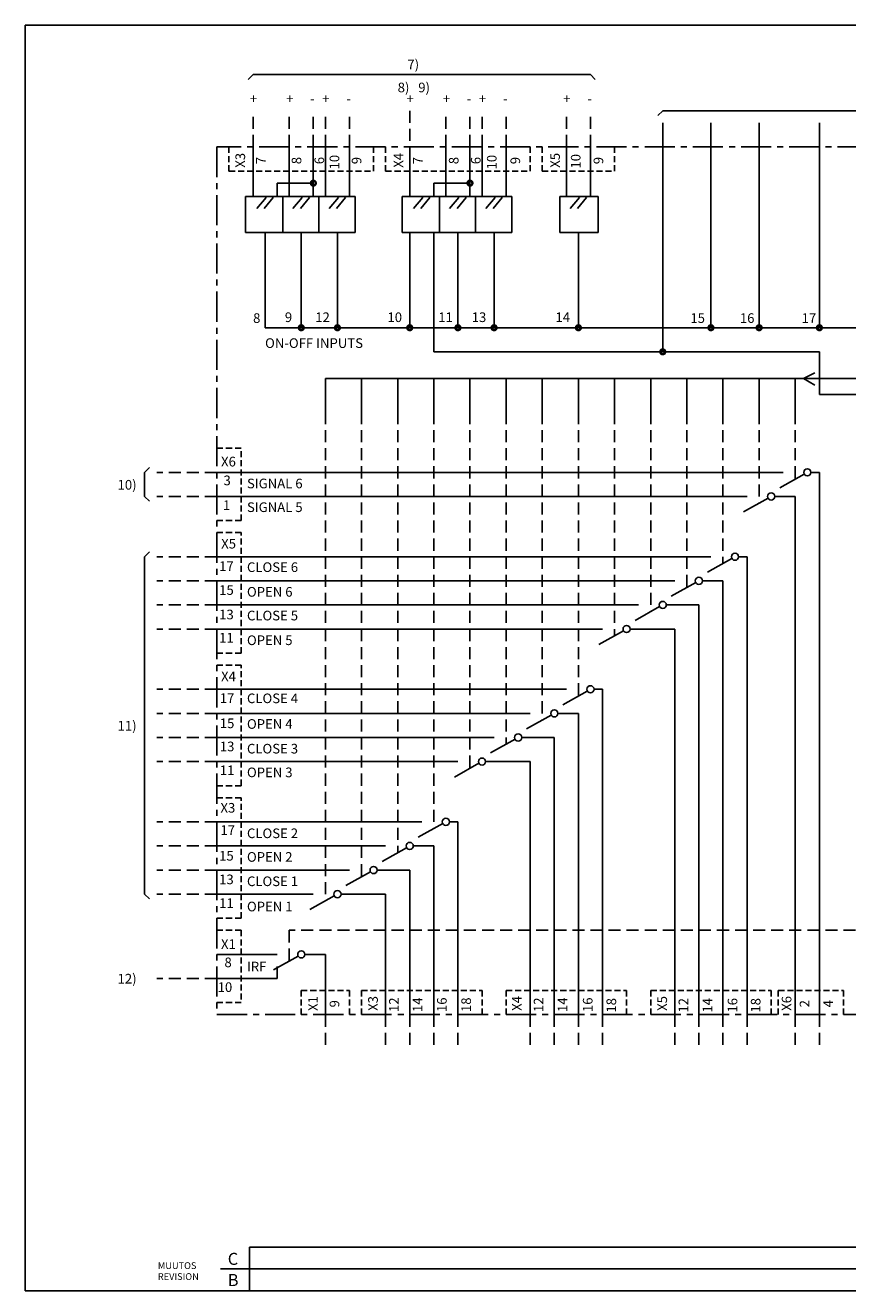
# Model space of a CAD drawing. Extents: x 0 to 392, y 0 to 263.
# Drawn here: x 0 to 171, y 0 to 263 of the extents above; entities that cross this region are included whole.
import ezdxf

# ---------------------------------------------------------------- set-up
doc = ezdxf.new("R2010")
doc.units = 0
doc.header["$LTSCALE"] = 5
doc.header["$MEASUREMENT"] = 0
for name, pattern in [('CENTER', [2, 1.25, -0.25, 0.25, -0.25]), ('DASHED', [0.75, 0.5, -0.25]), ('HIDDEN', [0.375, 0.25, -0.125])]:
    doc.linetypes.add(name, pattern=pattern)
doc.layers.get('0').update_dxf_attribs({"linetype": 'CONTINUOUS'})
for name, color, linetype in [('BASE', 7, 'CONTINUOUS'), ('OHUT', 6, 'CONTINUOUS'), ('PAKSU', 3, 'CONTINUOUS'), ('RAAMI', 4, 'CONTINUOUS'), ('SWEDEN2', 5, 'CONTINUOUS')]:
    doc.layers.add(name, color=color, linetype=linetype)
doc.styles.add('GREEKS', font='TXT')
doc.styles.add('ROMANS', font='romans')

# ---------------------------------------------------------------- blocks, each defined once
blk = doc.blocks.new('BLC43')
at = {"layer": 'SWEDEN2', "linetype": 'Continuous'}
blk.add_text('+', height=2, dxfattribs=at).set_placement((-0.65, -0.99))
blk = doc.blocks.new('BLC42')
at = {"layer": 'SWEDEN2', "linetype": 'Continuous'}
blk.add_text('-', height=2, dxfattribs=at).set_placement((-0.66, -0.99))

msp = doc.modelspace()

# ---------------------------------------------------------------- linework, layer by layer
at = {"color": 5, "linetype": 'Continuous'}
for p, q in [((47.5, 252.5), (46.5, 251.5)), ((117.5, 252.5), (47.5, 252.5)), ((117.5, 252.5), (118.5, 251.5)), ((132.5, 245), (131.5, 244)), ((225, 245), (132.5, 245)), ((132.5, 237.5), (132.5, 242.5)), ((142.5, 237.5), (142.5, 242.5)), ((152.5, 237.5), (152.5, 242.5)), ((165, 237.5), (165, 242.5)), ((161.72, 189.45), (164.07, 190.64)), ((164.07, 188.11), (161.72, 189.45)), ((25, 170), (26, 171)), ((25, 170), (25, 165)), ((25, 165), (26, 164)), ((25, 152.5), (26, 153.5)), ((25, 152.5), (25, 82.5)), ((25, 82.5), (26, 81.5))]:
    msp.add_line(p, q, dxfattribs=at)
at = {"color": 5, "linetype": 'DASHED'}
for p, q in [((47.5, 237.5), (47.5, 245)), ((55, 237.5), (55, 245)), ((60, 237.5), (60, 245)), ((62.5, 237.5), (62.5, 245)), ((67.5, 237.5), (67.5, 245)), ((80, 245), (80, 237.5)), ((87.5, 237.5), (87.5, 245)), ((92.5, 237.5), (92.5, 245)), ((95, 237.5), (95, 245)), ((100, 237.5), (100, 245)), ((112.5, 237.5), (112.5, 245)), ((117.5, 237.5), (117.5, 245)), ((40, 170), (27.5, 170)), ((40, 165), (27.5, 165)), ((40, 152.5), (27.5, 152.5)), ((40, 147.5), (27.5, 147.5)), ((40, 142.5), (27.5, 142.5)), ((40, 137.5), (27.5, 137.5)), ((40, 125), (27.5, 125)), ((40, 120), (27.5, 120)), ((40, 115), (27.5, 115)), ((40, 110), (27.5, 110)), ((40, 97.5), (27.5, 97.5)), ((40, 92.5), (27.5, 92.5)), ((40, 87.5), (27.5, 87.5)), ((40, 82.5), (27.5, 82.5)), ((40, 65), (27.5, 65)), ((62.5, 57.5), (62.5, 50)), ((75, 57.5), (75, 50)), ((80, 57.5), (80, 50)), ((85, 57.5), (85, 50)), ((90, 57.5), (90, 50)), ((105, 57.5), (105, 50)), ((110, 57.5), (110, 50)), ((115, 57.5), (115, 50)), ((120, 57.5), (120, 50)), ((135, 57.5), (135, 50)), ((140, 57.5), (140, 50)), ((145, 57.5), (145, 50)), ((150, 57.5), (150, 50)), ((160, 57.5), (160, 50)), ((165, 57.5), (165, 50))]:
    msp.add_line(p, q, dxfattribs=at)
at = {"layer": 'BASE', "color": 5, "linetype": 'CENTER'}
for p, q in [((40, 237.5), (40, 57.5)), ((265, 237.5), (40, 237.5)), ((40, 57.5), (265, 57.5))]:
    msp.add_line(p, q, dxfattribs=at)
at = {"layer": 'BASE', "color": 5, "linetype": 'HIDDEN'}
for p, q in [((42.5, 237.5), (42.5, 232.5)), ((72.5, 232.5), (72.5, 237.5)), ((75, 237.5), (75, 232.5)), ((105, 232.5), (105, 237.5)), ((107.5, 237.5), (107.5, 232.5)), ((122.5, 237.5), (122.5, 232.5)), ((42.5, 232.5), (72.5, 232.5)), ((75, 232.5), (105, 232.5)), ((107.5, 232.5), (122.5, 232.5)), ((40, 175), (45, 175)), ((45, 160), (45, 175)), ((45, 160), (40, 160)), ((45, 157.5), (40, 157.5)), ((45, 132.5), (45, 157.5)), ((40, 132.5), (45, 132.5)), ((45, 130), (40, 130)), ((45, 105), (45, 130)), ((40, 105), (45, 105)), ((45, 102.5), (40, 102.5)), ((45, 77.5), (45, 102.5)), ((40, 77.5), (45, 77.5)), ((40, 75), (45, 75)), ((45, 75), (45, 60)), ((57.5, 57.5), (57.5, 62.5)), ((57.5, 62.5), (67.5, 62.5)), ((67.5, 62.5), (67.5, 57.5)), ((70, 57.5), (70, 62.5)), ((70, 62.5), (95, 62.5)), ((95, 62.5), (95, 57.5)), ((100, 57.5), (100, 62.5)), ((100, 62.5), (125, 62.5)), ((125, 62.5), (125, 57.5)), ((130, 62.5), (155, 62.5)), ((130, 57.5), (130, 62.5)), ((155, 62.5), (155, 57.5)), ((156.48, 62.5), (170, 62.5)), ((156.48, 62.5), (156.48, 57.5)), ((170, 62.5), (170, 57.5)), ((45, 60), (40, 60))]:
    msp.add_line(p, q, dxfattribs=at)
at = {"layer": 'BASE', "color": 5, "linetype": 'Continuous'}
for p, q in [((47.5, 227.2), (47.5, 237.5)), ((55, 227.2), (55, 237.5)), ((60, 230), (60, 237.5)), ((62.5, 227.2), (62.5, 237.5)), ((67.5, 230), (67.5, 237.5)), ((80, 227.2), (80, 237.5)), ((87.5, 227.2), (87.5, 237.5)), ((92.5, 230), (92.5, 237.5)), ((95, 227.2), (95, 237.5)), ((100, 230), (100, 237.5)), ((112.5, 227.2), (112.5, 237.5)), ((117.5, 227.2), (117.5, 237.5)), ((132.5, 237.5), (132.5, 195)), ((142.5, 237.5), (142.5, 200)), ((152.5, 237.5), (152.5, 200)), ((165, 237.5), (165, 200)), ((52.5, 227.2), (52.5, 230)), ((52.5, 230), (60, 230)), ((60, 227.2), (60, 230)), ((67.5, 227.2), (67.5, 230)), ((85, 230), (92.5, 230)), ((85, 227.2), (85, 230)), ((92.5, 227.2), (92.5, 230)), ((100, 227.2), (100, 230)), ((50, 215), (50, 219.78)), ((57.5, 200), (57.5, 219.78)), ((65, 200), (65, 219.78)), ((79.99, 200), (79.99, 219.78)), ((85, 219.78), (85, 195)), ((90, 200), (90, 219.78)), ((97.5, 200), (97.5, 219.78)), ((115, 200), (115, 219.78)), ((50, 215), (50, 200)), ((50, 200), (215, 200)), ((85, 195), (165, 195)), ((165, 195), (165, 186.13)), ((180, 189.45), (62.5, 189.45)), ((62.5, 189.45), (62.5, 182.5)), ((70, 189.45), (70, 182.5)), ((77.5, 189.45), (77.5, 182.5)), ((85, 189.45), (85, 182.5)), ((92.5, 189.45), (92.5, 182.5)), ((100, 189.45), (100, 182.5)), ((107.5, 189.45), (107.5, 182.5)), ((115, 189.45), (115, 182.5)), ((122.5, 189.45), (122.5, 182.5)), ((130, 189.45), (130, 182.5)), ((137.5, 189.45), (137.5, 182.5)), ((145, 189.45), (145, 182.5)), ((152.5, 189.45), (152.5, 182.5)), ((160, 189.45), (160, 182.5)), ((178.01, 186.13), (165, 186.13)), ((157.5, 170), (40, 170)), ((161.85, 169.64), (156.76, 166.79)), ((163.24, 170), (165, 170)), ((165, 170), (165, 57.5)), ((150, 165), (40, 165)), ((154.35, 164.64), (149.26, 161.79)), ((155.74, 165), (160, 165)), ((160, 57.5), (160, 165)), ((142.5, 152.5), (40, 152.5)), ((142.5, 152.5), (137.5, 152.5)), ((148.24, 152.5), (150, 152.5)), ((150, 152.5), (150, 57.5)), ((146.85, 152.14), (141.76, 149.29)), ((135, 147.5), (40, 147.5)), ((139.35, 147.14), (134.26, 144.29)), ((140.74, 147.5), (145, 147.5)), ((145, 57.5), (145, 147.5)), ((127.5, 142.5), (40, 142.5)), ((131.85, 142.14), (126.76, 139.29)), ((133.24, 142.5), (140, 142.5)), ((140, 57.5), (140, 142.5)), ((40, 137.5), (120, 137.5)), ((124.35, 137.14), (119.26, 134.29)), ((125.74, 137.5), (135, 137.5)), ((135, 57.5), (135, 137.5)), ((112.5, 125), (40, 125)), ((116.85, 124.64), (111.76, 121.79)), ((118.24, 125), (120, 125)), ((120, 125), (120, 57.5)), ((105, 120), (40, 120)), ((109.35, 119.64), (104.26, 116.79)), ((110.74, 120), (115, 120)), ((115, 57.5), (115, 120)), ((97.5, 115), (40, 115)), ((101.85, 114.64), (96.76, 111.79)), ((103.24, 115), (110, 115)), ((110, 57.5), (110, 115)), ((40, 110), (90, 110)), ((94.35, 109.64), (89.26, 106.79)), ((95.74, 110), (105, 110)), ((105, 57.5), (105, 110)), ((82.5, 97.5), (40, 97.5)), ((86.85, 97.14), (81.76, 94.29)), ((88.24, 97.5), (90, 97.5)), ((90, 97.5), (90, 57.5)), ((75, 92.5), (40, 92.5)), ((79.35, 92.14), (74.26, 89.29)), ((80.74, 92.5), (85, 92.5)), ((85, 57.5), (85, 92.5)), ((67.5, 87.5), (40, 87.5)), ((71.85, 87.14), (66.76, 84.29)), ((73.24, 87.5), (80, 87.5)), ((80, 57.5), (80, 87.5)), ((60, 82.5), (40, 82.5)), ((64.35, 82.14), (59.26, 79.29)), ((65.74, 82.5), (70, 82.5)), ((70, 82.5), (75, 82.5)), ((75, 57.5), (75, 82.5)), ((47.5, 70), (40, 70)), ((47.5, 70), (52.5, 70)), ((56.85, 69.64), (51.76, 66.79)), ((58.24, 70), (62.5, 70)), ((62.5, 70), (62.5, 57.5)), ((52.5, 65), (52.5, 67.5)), ((47.5, 65), (40, 65)), ((52.5, 65), (47.5, 65))]:
    msp.add_line(p, q, dxfattribs=at)
at = {"layer": 'BASE', "color": 5}
for p, q in [((54.09, 227.2), (45.9, 227.2)), ((45.9, 227.2), (45.9, 219.78)), ((50.2, 227.03), (48.28, 224.76)), ((51.69, 227.03), (49.83, 224.76)), ((61.59, 227.2), (53.4, 227.2)), ((53.67, 227.2), (53.67, 219.78)), ((57.7, 227.03), (55.78, 224.76)), ((59.19, 227.03), (57.33, 224.76)), ((68.67, 227.2), (60.9, 227.2)), ((61.17, 227.2), (61.17, 219.78)), ((65.2, 227.03), (63.28, 224.76)), ((66.69, 227.03), (64.83, 224.76)), ((68.67, 227.2), (68.67, 219.78)), ((78.4, 227.2), (78.4, 219.78)), ((86.59, 227.2), (78.4, 227.2)), ((82.7, 227.03), (80.78, 224.76)), ((84.19, 227.03), (82.33, 224.76)), ((94.09, 227.2), (85.9, 227.2)), ((86.17, 227.2), (86.17, 219.78)), ((90.2, 227.03), (88.28, 224.76)), ((91.69, 227.03), (89.83, 224.76)), ((101.17, 227.2), (93.4, 227.2)), ((93.67, 227.2), (93.67, 219.78)), ((97.7, 227.03), (95.78, 224.76)), ((99.19, 227.03), (97.33, 224.76)), ((101.17, 227.2), (101.17, 219.78)), ((119.09, 227.2), (111.17, 227.2)), ((111.17, 227.2), (111.17, 219.78)), ((115.2, 227.03), (113.28, 224.76)), ((116.69, 227.03), (114.83, 224.76)), ((119.09, 219.78), (119.09, 227.2)), ((45.9, 219.78), (54.09, 219.78)), ((53.4, 219.78), (61.59, 219.78)), ((60.9, 219.78), (68.67, 219.78)), ((78.4, 219.78), (86.59, 219.78)), ((85.9, 219.78), (94.09, 219.78)), ((93.4, 219.78), (101.17, 219.78)), ((111.17, 219.78), (119.09, 219.78))]:
    msp.add_line(p, q, dxfattribs=at)
at = {"layer": 'BASE', "color": 5, "linetype": 'DASHED'}
for p, q in [((62.5, 182.5), (62.5, 81.1)), ((70, 182.5), (70, 86.1)), ((77.5, 182.5), (77.5, 91.1)), ((85, 182.5), (85, 96.1)), ((92.5, 182.5), (92.5, 108.6)), ((100, 182.5), (100, 113.6)), ((107.5, 182.5), (107.5, 118.6)), ((115, 182.5), (115, 123.6)), ((122.5, 182.5), (122.5, 136.1)), ((130, 182.5), (130, 141.1)), ((137.5, 182.5), (137.5, 146.1)), ((145, 182.5), (145, 151.1)), ((152.5, 182.5), (152.5, 163.6)), ((160, 182.5), (160, 168.6)), ((172.5, 75), (55, 75)), ((55, 75), (55, 68.6))]:
    msp.add_line(p, q, dxfattribs=at)
at = {"layer": 'BASE', "color": 5, "linetype": 'Continuous', "const_width": 0.5}
for points in [[(59.5, 230, 1), (60.5, 230, 1)], [(92, 230, 1), (93, 230, 1)], [(57, 200, 1), (58, 200, 1)], [(64.5, 200, 1), (65.5, 200, 1)], [(79.5, 200, 1), (80.5, 200, 1)], [(89.5, 200, 1), (90.5, 200, 1)], [(97, 200, 1), (98, 200, 1)], [(114.5, 200, 1), (115.5, 200, 1)], [(142, 200, 1), (143, 200, 1)], [(152, 200, 1), (153, 200, 1)], [(164.5, 200, 1), (165.5, 200, 1)], [(132, 195, 1), (133, 195, 1)]]:
    msp.add_lwpolyline(points, format="xyb", close=True, dxfattribs=at)
at = {"layer": 'BASE', "color": 5, "linetype": 'Continuous'}
for centre in [(162.5, 170), (155, 165), (147.5, 152.5), (140, 147.5), (132.5, 142.5), (125, 137.5), (117.5, 125), (110, 120), (102.5, 115), (95, 110), (87.5, 97.5), (80, 92.5), (72.5, 87.5), (65, 82.5), (57.5, 70)]:
    msp.add_circle(centre, 0.741, dxfattribs=at)
at = {"layer": 'OHUT'}
for p, q in [((46.74, 9.24), (209.24, 9.24)), ((46.74, 0.24), (46.74, 9.24)), ((40.74, 4.74), (209.24, 4.74))]:
    msp.add_line(p, q, dxfattribs=at)
at = {"layer": 'PAKSU'}
for p, q in [((0.24, 262.74), (392.24, 262.74)), ((0.24, 0.24), (0.24, 262.74)), ((0.24, 0.24), (392.24, 0.24))]:
    msp.add_line(p, q, dxfattribs=at)
at = {"layer": 'RAAMI'}
msp.add_line((18.24, 0.24), (0.24, 0.24), dxfattribs=at)
msp.add_line((18.24, 0.24), (0.24, 0.24), dxfattribs=at)

# ---------------------------------------------------------------- block references
at = {"color": 5, "linetype": 'DASHED'}
for name, p in [('BLC43', (47.5, 247.5)), ('BLC43', (55, 247.5)), ('BLC42', (60, 247.5)), ('BLC43', (62.5, 247.5)), ('BLC42', (67.5, 247.5)), ('BLC43', (80, 247.5)), ('BLC43', (87.5, 247.5)), ('BLC42', (92.5, 247.5)), ('BLC43', (95, 247.5)), ('BLC42', (100, 247.5)), ('BLC43', (112.5, 247.5)), ('BLC42', (117.5, 247.5))]:
    msp.add_blockref(name, p, dxfattribs=at)

# ---------------------------------------------------------------- texts
at = {"color": 5, "linetype": 'Continuous', "style": 'ROMANS'}
for s, p in [('7)', (79.51, 253.62)), ('8)   9)', (77.5, 248.84)), ('10)', (19.38, 166.42)), ('11)', (19.38, 116.44)), ('12)', (19.38, 63.96))]:
    msp.add_text(s, height=2, dxfattribs=at).set_placement(p)
at = {"layer": 'BASE', "color": 5, "linetype": 'Continuous', "style": 'ROMANS'}
for s, p in [('X3', (45.84, 233.19)), ('7', (50.13, 233.92)), ('8', (57.51, 233.92)), ('6', (62.24, 233.92)), ('10', (65.38, 232.83)), ('9', (69.97, 233.92)), ('X4', (78.64, 233.19)), ('7', (82.66, 233.92)), ('8', (90.13, 233.92)), ('6', (94.7, 233.92)), ('10', (98.02, 232.83)), ('9', (102.9, 233.92)), ('X5', (111.15, 233.19)), ('10', (115.44, 233.01)), ('9', (120.16, 233.92)), ('X1', (60.93, 58.27)), ('X3', (73.38, 58.29)), ('12', (77.72, 58.04)), ('14', (82.63, 58.04)), ('16', (87.67, 58.04)), ('18', (92.71, 58.04)), ('X4', (103.24, 58.29)), ('12', (107.74, 58.04)), ('14', (112.72, 58.04)), ('16', (117.93, 58.04)), ('18', (122.83, 57.92)), ('X5', (133.39, 58.29)), ('12', (137.79, 57.92)), ('14', (142.78, 57.92)), ('16', (147.98, 57.92)), ('18', (152.78, 57.92)), ('X6', (159.2, 58.29)), ('2', (162.91, 59.01)), ('4', (167.81, 59.01)), ('9', (65.39, 59))]:
    msp.add_text(s, height=2, rotation=90, dxfattribs=at).set_placement(p)
at = {"layer": 'BASE', "color": 5, "linetype": 'Continuous'}
for s, style, p in [('8', 'ROMANS', (47.5, 201)), ('9', 'ROMANS', (54.09, 201.18)), ('12', 'ROMANS', (60.4, 201.18)), ('10', 'ROMANS', (75.38, 201.18)), ('11', 'ROMANS', (85.92, 201.18)), ('13', 'ROMANS', (92.86, 201.18)), ('14', 'ROMANS', (110.24, 201.18)), ('15', 'GREEKS', (138.23, 201)), ('16', 'GREEKS', (148.5, 201)), ('17', 'GREEKS', (161.32, 201)), ('ON-OFF INPUTS', 'ROMANS', (49.99, 195.81)), ('X6', 'ROMANS', (40.85, 171.23)), ('3', 'ROMANS', (41.36, 167.33)), ('SIGNAL 6', 'ROMANS', (46.23, 166.69)), ('1', 'ROMANS', (41.25, 162.19)), ('SIGNAL 5', 'ROMANS', (46.23, 161.77)), ('X5', 'ROMANS', (40.88, 154.2)), ('17', 'ROMANS', (40.46, 149.55)), ('CLOSE 6', 'ROMANS', (46.23, 149.33)), ('15', 'ROMANS', (40.46, 144.59)), ('OPEN 6', 'ROMANS', (46.23, 144.21)), ('13', 'ROMANS', (40.46, 139.51)), ('CLOSE 5', 'ROMANS', (46.23, 139.29)), ('11', 'ROMANS', (40.46, 134.7)), ('OPEN 5', 'ROMANS', (46.23, 134.17)), ('X4', 'ROMANS', (40.86, 126.68)), ('17', 'ROMANS', (40.59, 122.17)), ('CLOSE 4', 'ROMANS', (46.23, 122.12)), ('15', 'ROMANS', (40.59, 116.94)), ('OPEN 4', 'ROMANS', (46.23, 116.8)), ('13', 'ROMANS', (40.59, 112.14)), ('CLOSE 3', 'ROMANS', (46.23, 111.68)), ('11', 'ROMANS', (40.59, 107.19)), ('OPEN 3', 'ROMANS', (46.23, 106.76)), ('X3', 'ROMANS', (40.73, 99.41)), ('17', 'ROMANS', (40.73, 94.8)), ('CLOSE 2', 'ROMANS', (46.23, 94.12)), ('15', 'ROMANS', (40.45, 89.46)), ('OPEN 2', 'ROMANS', (46.23, 89.22)), ('13', 'ROMANS', (40.45, 84.56)), ('CLOSE 1', 'ROMANS', (46.23, 84.17)), ('11', 'ROMANS', (40.45, 79.64)), ('OPEN 1', 'ROMANS', (46.23, 78.93)), ('X1', 'ROMANS', (40.84, 71.13)), ('8', 'ROMANS', (41.56, 67.34)), ('IRF', 'ROMANS', (46.23, 66.48)), ('10', 'ROMANS', (40.15, 62.21))]:
    msp.add_text(s, height=2, dxfattribs=dict(at, style=style)).set_placement(p)
at = {"layer": 'RAAMI', "style": 'ROMANS'}
for s, height, p in [('C', 2.5, (42.24, 5.59)), ('MUUTOS', 1.4, (27.74, 4.74)), ('REVISION', 1.4, (27.74, 2.47)), ('B', 2.5, (42.24, 1.2))]:
    msp.add_text(s, height=height, dxfattribs=at).set_placement(p)

doc.saveas('drawing.dxf')
